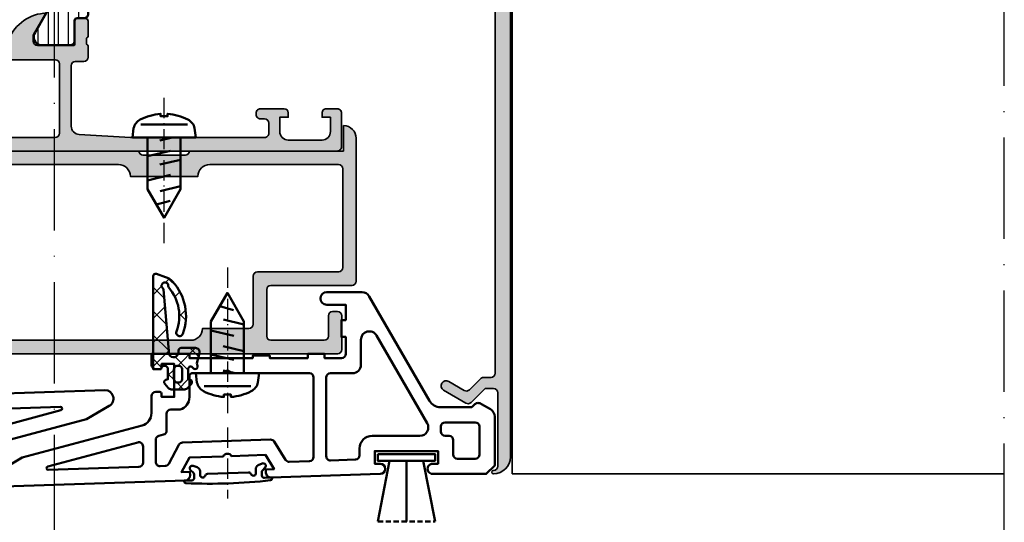
# Model space of a CAD drawing. Units: millimetres. Extents: x 119 to 19354, y 10449 to 12658.
# Drawn here: x 4811 to 4928, y 11999 to 12058 of the extents above; entities that cross this region are included whole.
import ezdxf

# ---------------------------------------------------------------- set-up
doc = ezdxf.new("R2010")
doc.units = ezdxf.units.MM
doc.linetypes.add('ACAD_ISO10W100', pattern=[18, 12, -3, 0, -3])
doc.linetypes.add('HIDDEN2', pattern=[0.1875, 0.125, -0.0625])
for name, color, linetype, lineweight in [('S03_AL_Kontur', 255, 'Continuous', 35), ('S04_AL_Schraffur', 253, 'Continuous', 25), ('S05_EPDM_Kontur', 31, 'Continuous', 50), ('S06_EPDM_Schraffur', 43, 'Continuous', 25), ('S07_Isolation_Kontur', 91, 'Continuous', 50), ('S08_Isolation_Schraffur', 103, 'Continuous', 25), ('S09_KS_Kontur', 254, 'Continuous', 50), ('S13_Zubehör_Kontur', 32, 'Continuous', 50), ('S18_Mittellinie', 10, 'ACAD_ISO10W100', 25)]:
    doc.layers.add(name, color=color, linetype=linetype, lineweight=lineweight)

# ---------------------------------------------------------------- blocks, each defined once
blk = doc.blocks.new('244817_s')
at = {"layer": 'S09_KS_Kontur'}
for points in [[(58.97540064569694, 0.3782697845783218), (56.27540064569678, 1.937115511389948), (42.08721317980564, 5.738828884937107, -0.3394545211066872), (40.9754417474602, 7.18771903525527), (40.97544365165675, 9.21218988613947, 0.4142004803344426), (40.47547365171533, 9.712197552699536), (39.97550464568656, 9.712227550839714, 0.3967546130335077), (39.77585294936728, 9.52422720342696), (39.77585294936739, 9.112034762223288), (38.27548064568668, 9.112034762223288), (38.27548064568668, 13.01216654934001), (39.77548064568657, 13.01216654934001), (39.77548064568657, 12.61218255356948, 0.4142311360753836), (39.97546264568643, 12.41221255212963), (40.4754316517151, 12.41224255026987, 0.4142004803344441), (40.9754016517096, 12.9122502168824), (40.97540064570092, 14.21223946215463), (36.47548064568662, 14.21223826590608), (36.47548064568684, 13.71225662571391), (28.97471248736645, 13.71225662571283), (28.97471248736645, 14.01225662571409), (26.97471248736645, 14.01225662571403), (26.97471248736645, 13.71225662571396), (22.4754006456966, 13.71225662571419), (22.47540064569648, 14.21224438079372), (20.47539984888761, 14.21224438079389), (20.47540064569694, 13.7122566257143), (18.4754006456966, 13.7122566257143, -0.4142135623730784), (17.97540064569682, 14.21225662571419), (17.97540064569682, 16.21225662571419), (18.47540064569671, 16.21225662571419), (18.47540064569682, 18.21225662571419), (17.97540064569682, 18.21225662571425), (17.97540064569682, 20.01224438079373), (20.22540064569671, 20.01224438079373, 1), (20.2254006456966, 21.51224438079362), (16.05275091488659, 21.51224438079356, 0.2679491924311023), (15.18672551110183, 21.01224438079373), (8.049397512887595, 8.650029657602374, -0.2679491924311286), (6.750359407210794, 7.900029657602317), (3.15723874129651, 7.900029657602545, -0.1989123673796518), (2.945106706940237, 7.987897623246624), (2.693674468707741, 8.239329861478893, 0.2091883549093481), (2.326448485439755, 8.399999527396403, 0.1445276984247172), (1.891961362518828, 8.271729339175693), (0.8264484854397551, 7.656555192768678, 0.267949192431139), (0.3264484854397551, 6.790529788984259), (0.3264484854397551, 1.000029657602283), (1.326448485439755, 2.965760228335057e-05), (7.675606855582714, 2.965760234019399e-05, 1.015626088659503), (7.656807642788635, 1.212422189964059), (7.031803121763346, 1.212422189964059), (7.031803121763573, 2.712422189963945), (14.53180312176357, 2.712422189964116), (14.53180312176357, 1.212422189964116), (13.88799938794443, 1.212422189963945, 0.9916554165899827), (13.87792433726133, 2.965760256756766e-05), (26.79576530433678, -0.4309134178766953, 0.4142136769175542), (27.41543703814011, 0.1487478831456315), (27.42867054343867, 0.5454312504756444), (26.44673388712306, 0.5781890240920688), (27.48540667034911, 2.246144767119915), (31.48318182321771, 2.112775929625968, -0.5971998147211941), (32.48109282939356, 2.079484855039709), (36.48037005878007, 1.946065907128627), (37.4052067528047, 0.2126102762096025), (36.42366660442633, 0.2453548221732262), (36.41043296612622, -0.1513325319465366, 0.414213447828701), (36.99009404045489, -0.7710040234087501), (58.47540064569671, -1.487755619206098, 0.7673269879790047)], [(8.32657413143022, 6.012422189964298), (14.30937524191256, 16.37493768489907, -0.7673269879789999), (16.1754006456971, 15.87493768489907), (16.17540064569687, 12.91225662571429, 0.4142135623730909), (17.17540064569664, 11.91225662571412), (19.775400645697, 11.91225662571418, -0.4142135623731126), (20.275400645697, 11.41225662571418), (20.27540064569678, 2.104567557403868, -0.424015020647097), (19.75872976872222, 1.604845552824429), (16.81513224478897, 1.703044855104849, -0.4044795672809265), (16.33180312176353, 2.202766859684345), (16.33180312176376, 3.01242218996407, 0.4142135623731116), (14.83180312176387, 4.51242218996407), (9.192599535214413, 4.512422189964241, -0.5773502691896264)], [(36.47548064568662, 9.081266106816258, 0.3398461151169841), (37.58928859242042, 7.631833218410122), (38.67544057807015, 7.631833218410009, -0.4142135623730616), (39.17544057807015, 7.131833218409895), (39.17544057806981, 5.143063067708511, 0.3394542588633301), (39.54603105551882, 4.660100154563963), (40.10485010062109, 4.510365042713715, -0.3394542588633478), (40.47544057807011, 4.02740212956877), (40.47544057807011, 1.430684043983547, -0.4240149559168181), (39.95876981076651, 0.9309620357455515), (39.33331071126747, 0.951827402756976, -0.2679885463595088), (38.90883956917162, 1.216190502577149), (37.71452712701705, 3.454734497756192, 0.2679883636143299), (37.29005632573228, 3.719097586206544), (26.88410211610483, 4.06624817943333, 0.2679458770399313), (26.45180946149594, 3.844980126668531), (25.10159817572662, 1.676739363292029, -0.2679457531037971), (24.66049417894817, 1.441321211906995), (22.25872976872222, 1.521444797896038, -0.4044795672809436), (21.77540064569678, 2.02116680247542), (21.77540064569678, 11.41225662571401, -0.4142135623730918), (22.27540064569678, 11.91225662571406), (31.4761688040079, 11.91225662571412, -0.597196691912579), (32.47463248738575, 11.91225662571406), (36.17548064568666, 11.91225662571395, -0.4142135623731368), (36.47548064568662, 11.61225662571383)], [(5.231803121763505, 2.300029657602352, -0.4142135623730784), (4.731803121763619, 1.800029657602352), (2.631803121763483, 1.800029657602238, -0.414213562373095), (2.131803121763596, 2.300029657602181), (2.131803121763596, 5.600029657602306, -0.414213562373095), (2.631803121763483, 6.10002965760242), (6.192599535214413, 6.10002965760242, -0.414213562373095), (6.692599535214413, 5.600029657602363), (6.692599535214526, 5.012422189964127, -0.414213562373095), (6.192599535214526, 4.512422189964127), (5.731803121763392, 4.512422189964184, 0.414213562373095), (5.231803121763505, 4.012422189964184)], [(42.45876981076663, 0.8475618300878978), (53.19874330001085, 0.4892754309838665, 0.8918341946986446), (53.25717541595259, 0.8823493995369063), (42.60485010062121, 3.736631365293761, 0.4931454260313511), (41.97544057806988, 3.253668452149213), (41.97544057807011, 1.34728383832595, 0.4044796311231939)]]:
    blk.add_lwpolyline(points, format="xyb", close=True, dxfattribs=at)
blk = doc.blocks.new('224712_s')
at = {"layer": 'S09_KS_Kontur'}
blk.add_lwpolyline([(2.057722696149939, -0.300018, 0.3189026726146658), (1.774495152222954, -0.5011132055707747, -0.7461194632775685), (1.199997, -0.4739784911072987), (1.199997, 0.0603639999999998, 0.3107429439231035), (0.8809877796986151, 0.5263808198097236), (0.3991898444993083, 0.7121182519409368, 0.785658167470683), (0.06672700000000263, 0.233260999999997), (0.4123080000000001, -0.1123349999999999, -0.1960148888684267), (0.5, -0.3240049999999999), (0.5, -0.7000269999999998, -0.4154673271375829), (0.1999969999999994, -1.000015), (-0.6999970000000002, -1.000015), (-0.6999969999999999, -1.112015, 0.3940646587385124), (-0.5123289999999827, -1.311203000000006, 0.03771156033384677), (9.51232899999997, -1.311203000000006, 0.3940705284470058), (9.699997, -1.112014999999999), (9.699997000000003, -1.000015), (8.800011, -1.000015, -0.4154819621384959), (8.500007999999998, -0.7000120000000026), (8.500008, -0.3240049999999961, -0.1959468470559208), (8.587684999999999, -0.1123349999999958), (8.933281, 0.2332609999999999, 0.78565166577679), (8.600818533872662, 0.7121184377509318), (8.119046190004939, 0.5263957162570668, 0.3107351093324044), (7.800010999999998, 0.0603639999999879), (7.800011000000002, -0.4739840000000003, -0.7460945354723805), (7.22550880080009, -0.5011090048429662, 0.3188985876096238), (6.942282723827954, -0.3000180000000003)], format="xyb", close=True, dxfattribs=at)
blk = doc.blocks.new('244670_a')
for points in [[(-3.393349735266497, 7.599999999999852), (-1.999986942463693, 0.3999999999997783)], [(1.305753352198735e-05, 7.599999999999852), (1.305753630731488e-05, 0.4000000000005457)], [(3.407834286583068, 7.599999999999852), (2.000013057536307, 0.4000000000013131)]]:
    blk.add_lwpolyline(points)
at = {"linetype": 'HIDDEN2', "ltscale": 5}
blk.add_lwpolyline([(-3.393349735266497, 7.599999999999852), (3.407834286583068, 7.599999999999852)], dxfattribs=at)
blk.add_lwpolyline([(-3.399985181285047, -0.3999999999998636), (3.39999457095746, -0.4000000000005457), (3.400018045139404, 0.4000000000003183), (-3.399994570957461, 0.4000000000005458)], close=True)
blk = doc.blocks.new('205436_s')
at = {"layer": 'S13_Zubehör_Kontur'}
blk.add_lwpolyline([(-0.0007179985987023, -3.749992370605469), (4e-16, 3.749992370605469), (-1.100449562072754, 3.608792543411255, 0.214258589974045), (-2.122592687606812, 2.827154636383057, 0.09941697263556529), (-2.800194263458252, 0.4163991808891296), (-2.512994766235352, 0.4163991808891296), (-2.512994766235352, -0.4163991808891296), (-2.80026650428772, -0.4163991808891296, 0.09941656212802036), (-2.12266492843628, -2.827154636383057, 0.2142585669374935), (-1.100521683692932, -3.608792543411255)], format="xyb", close=True, dxfattribs=at)
for points in [[(-1.520996928215027, -2.775994300842285), (-1.521006464958191, 2.775994300842285)], [(2.625486612319946, 1.949996113777161), (3.205132722854614, -0.4898990094661713)], [(5.774619579315186, 1.946446061134338), (6.35610818862915, -0.4863490164279938)], [(-0.0007179985987023, 0.9597892761230468), (0.3436844348907471, -0.4898990094661713)], [(1.574974656105042, 0.7369785308837891), (2.21638035774231, -1.949996113777161)], [(4.431299686431885, 0.7369785308837891), (5.077828407287598, -1.949996113777161)], [(7.943663597106933, -0.9087981581687928), (7.482872009277344, 0.7121285796165466)]]:
    blk.add_lwpolyline(points, dxfattribs=at)
blk.add_lwpolyline([(0, -1.949996113777161), (6.116122245788574, -1.949996113777161), (9.499980926513674, 0), (6.116122245788574, 1.949996113777161), (0, 1.949996113777161)], close=True, dxfattribs=at)
at = {"layer": 'S18_Mittellinie', "ltscale": 0.2}
blk.add_lwpolyline([(12.49998092651367, 0), (-4.999989986419678, 0)], dxfattribs=at)
blk = doc.blocks.new('431160_s')
at = {"layer": 'S04_AL_Schraffur'}
h = blk.add_hatch(color=256, dxfattribs=at)
edge = h.paths.add_edge_path()
edge.add_line((81.95000856762164, -4.000003639409631), (63.70000856762162, -4.000003639409641))
edge.add_arc((63.20000856762166, -4.000003639409634), 0.4999999999999645, 269.99999999999756, 359.9999999999992, ccw=False)
edge.add_line((63.20000856762164, -4.500003639409599), (58.20000856762142, -4.500003639409442))
edge.add_arc((58.20000856762144, -4.000003639409641), 0.499999999999801, 179.9999999999985, 269.99999999999835, ccw=False)
edge.add_line((57.70000856762164, -4.000003639409628), (21.70000856762159, -4.000003639409638))
edge.add_arc((21.20000856762164, -4.000003639409639), 0.4999999999999574, -90.00000000000131, 2.2737367544323206e-13, ccw=False)
edge.add_line((21.20000856762163, -4.500003639409595), (16.20000856762142, -4.500003639409439))
edge.add_arc((16.20000856762144, -4.000003639409645), 0.4999999999997939, 179.9999999999976, 269.99999999999756, ccw=False)
edge.add_line((15.70000856762164, -4.000003639409623), (-2.54999143237837, -4.00000363940962))
edge.add_line((-2.54999143237837, -4.00000363940962), (-2.54999143237837, -1.000003639409635))
edge.add_arc((-2.549991432378374, -2.500003639409631), 1.499999999999997, 89.99999999999984, 179.9999999999998)
edge.add_line((-4.049991432378371, -2.500003639409627), (-4.049991432378398, -27.50000363940962))
edge.add_arc((-3.549991432378405, -27.50000363940962), 0.4999999999999933, 180, 269.9999999999996)
edge.add_line((-3.549991432378408, -28.00000363940962), (81.25000856762163, -28.00000363940963))
edge.add_arc((81.25000856762165, -27.50000363940962), 0.5000000000000107, 269.9999999999984, 359.9999999999992)
edge.add_line((81.75000856762165, -27.50000363940963), (81.75000856762165, -23.50000363940963))
edge.add_arc((81.25000856762165, -23.50000363940963), 0.5, 8.142219984546603e-13, 90.0000000000016)
edge.add_line((81.25000856762163, -23.00000363940963), (80.65000856762165, -23.00000363940963))
edge.add_arc((80.65000856762165, -23.50000363940963), 0.5, 90, 180)
edge.add_line((80.15000856762165, -23.50000363940963), (80.15000856762165, -25.90000363940964))
edge.add_arc((79.65000856762165, -25.90000363940965), 0.5, -89.99999999999841, 1.1937117960769683e-12, ccw=False)
edge.add_line((79.65000856762167, -26.40000363940964), (73.35000856762167, -26.4000036394096))
edge.add_arc((73.35000856762167, -25.90000363940961), 0.4999999999999929, 180.0000000000004, 270, ccw=False)
edge.add_line((72.85000856762167, -25.90000363940961), (72.85000856762167, -20.40000363940965))
edge.add_arc((73.35000856762167, -20.40000363940967), 0.5, 89.99999999999841, 179.9999999999984, ccw=False)
edge.add_line((73.35000856762169, -19.90000363940966), (82.95000856762164, -19.90000363940964))
edge.add_arc((82.95000856762162, -19.40000363940963), 0.5000000000000107, 270.0000000000016, 360.0000000000008)
edge.add_line((83.45000856762164, -19.40000363940962), (83.45000856762162, -2.500003639409641))
edge.add_arc((81.95000856762164, -2.500003639409635), 1.499999999999986, 359.9999999999998, 450)
edge.add_line((81.95000856762164, -1.000003639409644), (81.95000856762164, -4.000003639409631))
edge = h.paths.add_edge_path(flags=16)
edge.add_line((71.25000856762165, -24.50000363940963), (71.25000856762165, -18.80000363940965))
edge.add_arc((71.75000856762165, -18.80000363940965), 0.5, 90.00000000000159, 180.0000000000004, ccw=False)
edge.add_line((71.75000856762163, -18.30000363940965), (81.35000856762164, -18.30000363940967))
edge.add_arc((81.35000856762164, -17.80000363940967), 0.5000000000000036, 270, 360.0000000000004)
edge.add_line((81.85000856762164, -17.80000363940967), (81.85000856762164, -6.100003639409632))
edge.add_arc((81.35000856762164, -6.100003639409636), 0.5, 4.071109992273301e-13, 90)
edge.add_line((81.35000856762164, -5.600003639409639), (66.10000856762156, -5.60000363940954))
edge.add_arc((66.10000856762157, -7.000003639409537), 1.399999999999998, 90.00000000000058, 180.0000000000002)
edge.add_line((64.70000856762157, -7.000003639409542), (56.70000856762152, -7.000003639409542))
edge.add_arc((55.30000856762153, -7.000003639409528), 1.399999999999991, 359.9999999999994, 449.9999999999994)
edge.add_line((55.30000856762155, -5.600003639409536), (24.10000856762155, -5.600003639409532))
edge.add_arc((24.10000856762156, -7.000003639409536), 1.400000000000004, 90.00000000000014, 180.0000000000001)
edge.add_line((22.70000856762155, -7.000003639409538), (14.70000856762154, -7.000003639409538))
edge.add_arc((13.30000856762153, -7.000003639409545), 1.400000000000013, 2.907935708766617e-13, 90.00000000000031)
edge.add_line((13.30000856762152, -5.600003639409532), (-1.949991432378376, -5.600003639409628))
edge.add_arc((-1.94999143237837, -6.100003639409634), 0.5000000000000053, 90.00000000000061, 180.0000000000006)
edge.add_line((-2.449991432378376, -6.100003639409639), (-2.449991432378376, -25.90000363940959))
edge.add_arc((-1.949991432378373, -25.90000363940959), 0.5000000000000022, 179.9999999999996, 269.9999999999996)
edge.add_line((-1.949991432378376, -26.4000036394096), (63.85000856762164, -26.40000363940963))
edge.add_arc((63.85000856762164, -25.00000363940962), 1.400000000000016, 269.9999999999997, 359.9999999999996)
edge.add_line((65.25000856762166, -25.00000363940963), (70.75000856762163, -25.00000363940963))
edge.add_arc((70.75000856762165, -24.50000363940962), 0.5000000000000071, 269.9999999999984, 359.9999999999992)
at = {"layer": 'S03_AL_Kontur'}
for points in [[(81.95000856762164, -4.000003639409631), (63.70000856762162, -4.000003639409641, -0.4142135623731034), (63.20000856762164, -4.500003639409599), (58.20000856762142, -4.500003639409442, -0.414213562373095), (57.70000856762164, -4.000003639409628), (21.70000856762159, -4.000003639409638, -0.4142135623731034), (21.20000856762163, -4.500003639409595), (16.20000856762142, -4.500003639409439, -0.414213562373095), (15.70000856762164, -4.000003639409623), (-2.54999143237837, -4.00000363940962), (-2.54999143237837, -1.000003639409635, 0.414213562373095), (-4.049991432378371, -2.500003639409627), (-4.049991432378398, -27.50000363940962, 0.414213562373095), (-3.549991432378408, -28.00000363940962), (81.25000856762163, -28.00000363940963, 0.414213562373095), (81.75000856762165, -27.50000363940963), (81.75000856762165, -23.50000363940963, 0.414213562373095), (81.25000856762163, -23.00000363940963), (80.65000856762165, -23.00000363940963, 0.414213562373095), (80.15000856762165, -23.50000363940963), (80.15000856762165, -25.90000363940964, -0.4142135623730971), (79.65000856762167, -26.40000363940964), (73.35000856762167, -26.4000036394096, -0.414213562373095), (72.85000856762167, -25.90000363940961), (72.85000856762167, -20.40000363940965, -0.414213562373095), (73.35000856762169, -19.90000363940966), (82.95000856762164, -19.90000363940964, 0.414213562373095), (83.45000856762164, -19.40000363940962), (83.45000856762162, -2.50000363940964, 0.414213562373095), (81.95000856762164, -1.000003639409644)], [(71.25000856762165, -24.50000363940963), (71.25000856762165, -18.80000363940965, -0.414213562373095), (71.75000856762163, -18.30000363940965), (81.35000856762164, -18.30000363940967, 0.4142135623730971), (81.85000856762164, -17.80000363940967), (81.85000856762164, -6.100003639409632, 0.414213562373095), (81.35000856762164, -5.600003639409639), (66.10000856762156, -5.60000363940954, 0.4142135623730946), (64.70000856762157, -7.000003639409542), (56.70000856762152, -7.000003639409542, 0.414213562373095), (55.30000856762155, -5.600003639409536), (24.10000856762155, -5.600003639409532, 0.4142135623730951), (22.70000856762155, -7.000003639409538), (14.70000856762154, -7.000003639409538, 0.4142135623730951), (13.30000856762152, -5.600003639409532), (-1.949991432378376, -5.600003639409628, 0.414213562373095), (-2.449991432378376, -6.100003639409639), (-2.449991432378376, -25.90000363940959, 0.4142135623730961), (-1.949991432378376, -26.4000036394096), (63.85000856762164, -26.40000363940963, 0.414213562373095), (65.25000856762166, -25.00000363940963), (70.75000856762163, -25.00000363940963, 0.414213562373095)]]:
    blk.add_lwpolyline(points, format="xyb", close=True, dxfattribs=at)
blk = doc.blocks.new('431150_s')
at = {"layer": 'S04_AL_Schraffur'}
h = blk.add_hatch(color=256, dxfattribs=at)
edge = h.paths.add_edge_path()
edge.add_arc((-0.4999999999999996, -4.399999999999991), 0.5000000000000009, 180.0000000000001, 269.9999999999999)
edge.add_line((-0.5000000000000003, -4.899999999999992), (1.875735931288066, -4.899999999999992))
edge.add_line((1.875735931288066, -4.899999999999992), (2.287867965644035, -4.487867965644024))
edge.add_arc((2.499999999999996, -4.699999999999988), 0.2999999999999975, 45.000000000000114, 134.9999999999996, ccw=False)
edge.add_line((2.712132034355958, -4.487867965644025), (3.912132034355962, -5.687867965644029))
edge.add_arc((3.699999999999998, -5.899999999999991), 0.2999999999999988, -90.00000000000028, 44.999999999999716, ccw=False)
edge.add_line((3.699999999999996, -6.19999999999999), (-1.3, -6.199999999999993))
edge.add_arc((-1.3, -5.199999999999993), 1, 180, 270, ccw=False)
edge.add_line((-2.3, -5.199999999999993), (-2.299999999999999, -2.099999999999996))
edge.add_arc((-2.799999999999999, -2.099999999999994), 0.4999999999999996, 359.9999999999998, 449.9999999999998)
edge.add_line((-2.799999999999997, -1.599999999999994), (-42.69999999999998, -1.599999999999992))
edge.add_arc((-42.69999999999997, -2.099999999999981), 0.4999999999999885, 90.00000000000081, 180.0000000000012)
edge.add_line((-43.19999999999996, -2.099999999999991), (-43.19999999999996, -96.29999999999998))
edge.add_arc((-42.69999999999993, -96.30000000000003), 0.5000000000000284, 179.9999999999951, 269.9999999999968)
edge.add_line((-42.69999999999996, -96.80000000000005), (-41.81005050633884, -96.79999999999998))
edge.add_arc((-41.81005050633882, -97.30000000000003), 0.5000000000000426, 45.000000000002274, 90.00000000000239, ccw=False)
edge.add_line((-41.45649711574553, -96.9464466094067), (-40.14901701188766, -98.25392671326456))
edge.add_arc((-39.79546362129437, -97.9003733226713), 0.500000000000004, 224.9999999999977, 299.9999999999954)
edge.add_line((-39.5454636212944, -98.33338602456354), (-37.7, -97.26790710602943))
edge.add_arc((-37.39999999999998, -97.78752234830012), 0.6000000000000278, -59.99999999999778, 119.99999999999969, ccw=False)
edge.add_line((-37.09999999999995, -98.30713759057079), (-39.74289321881343, -99.83301270189219))
edge.add_arc((-39.99289321881341, -99.39999999999995), 0.5000000000000093, 224.9999999999988, 299.9999999999975, ccw=False)
edge.add_line((-40.3464466094067, -99.75355339059323), (-41.99999999999995, -98.10000000000004))
edge.add_line((-41.99999999999995, -98.10000000000004), (-42.99999999999996, -98.1))
edge.add_arc((-42.99999999999997, -98.59999999999997), 0.4999999999999716, 89.99999999999838, 179.9999999999984)
edge.add_line((-43.49999999999995, -98.59999999999995), (-43.49999999999995, -107.3))
edge.add_arc((-42.99999999999994, -107.3), 0.5000000000000071, 179.9999999999968, 269.9999999999976)
edge.add_arc((-42.99999999999997, -108), 0.1999999999999744, -90, 89.99999999999801, ccw=False)
edge.add_arc((-42.99999999999997, -106.2), 2, 180, 270, ccw=False)
edge.add_line((-44.99999999999996, -106.2), (-45.00000000000001, -0.9999999999999858))
edge.add_arc((-44.00000000000001, -0.9999999999999998), 1, 89.9999999999988, 179.9999999999994, ccw=False)
edge.add_line((-43.99999999999999, 5.399999999999999e-15), (-0.5, 6.136363636363602e-17))
edge.add_line((-0.5, 6.136363636363637e-17), (-0.5000000000000002, -1.499999999999994))
edge.add_line((-0.5000000000000002, -1.499999999999994), (-0.9999999999999999, -1.499999999999995))
edge.add_line((-0.9999999999999999, -1.499999999999995), (-1, -4.399999999999991))
at = {"layer": 'S03_AL_Kontur'}
blk.add_lwpolyline([(-43.19999999999996, -2.099999999999991), (-43.19999999999996, -96.29999999999998, 0.4142135623731075), (-42.69999999999996, -96.80000000000005), (-41.81005050633884, -96.79999999999998, -0.198912367379658), (-41.45649711574553, -96.9464466094067), (-40.14901701188766, -98.25392671326456, 0.3394542588633734), (-39.5454636212944, -98.33338602456354), (-37.7, -97.26790710602943, -0.9999999999999848), (-37.09999999999995, -98.30713759057079), (-39.74289321881343, -99.83301270189219, -0.3394542588633674), (-40.3464466094067, -99.75355339059323), (-41.99999999999995, -98.10000000000004), (-42.99999999999996, -98.1, 0.4142135623730909), (-43.49999999999995, -98.59999999999995), (-43.49999999999995, -107.3, 0.4142135623730992), (-42.99999999999996, -107.8, -0.9999999999999999), (-42.99999999999997, -108.2, -0.414213562373094), (-44.99999999999996, -106.2), (-45.00000000000001, -0.9999999999999893, -0.4142135623730967)], format="xyb", dxfattribs=at)
blk = doc.blocks.new('345220_s')
at = {"layer": 'S04_AL_Schraffur'}
h = blk.add_hatch(color=256, dxfattribs=at)
edge = h.paths.add_edge_path()
edge.add_arc((43.99998092651366, 12.99999999999984), 0.4999999999998366, 270.0000000000016, 342.2515836439312)
edge.add_arc((49.23820416768748, 11.32339113815202), 5.000000000000174, 95.62257755079338, 162.2515836439296, ccw=False)
edge.add_arc((48.76186114186537, 16.1618802153517), 0.138119784648306, -29.99999999999949, 95.62257755079497, ccw=False)
edge.add_line((48.88147638413604, 16.09282032302755), (47.49998092651366, 13.69999999999999))
edge.add_line((47.49998092651366, 13.69999999999999), (47.49998092651366, 13))
edge.add_arc((47.99998092651367, 13.00000000000001), 0.5000000000000071, 180.0000000000004, 270.0000000000008)
edge.add_line((47.99998092651368, 12.5), (52.30000660747086, 12.49999999999999))
edge.add_arc((52.30000660747086, 12.62000000000002), 0.1200000000000276, 269.9999999999966, 359.9999999999966)
edge.add_line((52.42000660747089, 12.62000000000002), (52.42000660747088, 15.37999800000001))
edge.add_arc((52.72000660747087, 15.37999800000002), 0.2999999999999901, 90, 180.0000000000007, ccw=False)
edge.add_line((52.72000660747087, 15.67999800000001), (53.69998092651367, 15.67999800000001))
edge.add_arc((53.69998092651366, 15.379998), 0.3000000000000114, -1.4210854715202004e-12, 89.99999999999869, ccw=False)
edge.add_line((53.99998092651367, 15.379998), (53.99998092651367, 13.4999869999915))
edge.add_arc((54.07884802215683, 13.23244365946857), 0.2789255417371423, 106.4245945553538, 181.1628700728858)
edge.add_line((53.79997992651367, 13.22678299999151), (53.79997992651367, 12.7731889999915))
edge.add_arc((54.07881737305672, 12.76752059199312), 0.278895056327438, 178.8354106259009, 253.5801235805066)
edge.add_line((53.99998092651367, 12.5), (53.99998092651366, 11.09999847412107))
edge.add_arc((53.49998092651368, 11.09999847412107), 0.4999999999999858, 270, 359.9999999999998, ccw=False)
edge.add_line((53.49998092651368, 10.59999847412109), (52.49998092651367, 10.59999847412109))
edge.add_arc((52.49998092651368, 10.09999847412109), 0.4999999999999929, 90.00000000000081, 180)
edge.add_line((51.99998092651369, 10.09999847412109), (51.99998092651366, 2.944488525390625))
edge.add_arc((52.99997159810109, 2.944476820800783), 0.9999906716559254, 179.9993293701453, 266.7307306479895)
edge.add_line((52.94294357299803, 1.946113586425775), (58.99997711181643, 1.599998474121089))
edge.add_line((58.99997711181643, 1.599998474121089), (74.89997863769533, 1.599998474121089))
edge.add_arc((74.89998227705196, 2.099994834764428), 0.4999963606565841, 269.9995829574138, 360.0004170425865)
edge.add_line((75.39997863769531, 2.099998474121066), (75.39997863769531, 3.300003051757809))
edge.add_arc((74.89997589682771, 3.300000310890209), 0.5000027408751128, 0.0003140785696179057, 89.99968592143028)
edge.add_line((74.89997863769531, 3.800003051757808), (74.39997863769531, 3.800003051757808))
edge.add_arc((74.39996575611914, 4.299990170181633), 0.4999871185897642, 179.998523842071, 270.00147615792605, ccw=False)
edge.add_line((73.89997863769531, 4.300003051757828), (73.89997863769531, 4.499999999999972))
edge.add_arc((74.39996483771063, 4.500013799984678), 0.4999862002057592, 89.99841859459411, 180.0015814054082, ccw=False)
edge.add_line((74.39997863769531, 4.999999999999995), (77.19999694824217, 4.999999999999995))
edge.add_arc((77.1999482124682, 4.499951264226006), 0.500048738148933, 0.005584164007018444, 89.99441583599491, ccw=False)
edge.add_line((77.69999694824219, 4.499999999999995), (77.69999694824219, 3.999999999999995))
edge.add_line((77.69999694824219, 3.999999999999995), (76.69999694824219, 3.999999999999995))
edge.add_line((76.69999694824219, 3.999999999999995), (76.6999969482422, 2.300003051757809))
edge.add_arc((77.69994969853458, 2.299955803026472), 0.9999527514086537, 179.9972927191909, 270.0009587257009)
edge.add_line((77.69996643066408, 1.300003051757807), (81.69999694824219, 1.300003051757807))
edge.add_arc((81.6999537697426, 2.300046230257393), 1.000043179431737, 270.0024738389735, 359.997526161028)
edge.add_line((82.69999694824219, 2.300003051757838), (82.69999694824219, 3.999999999999995))
edge.add_line((82.69999694824219, 3.999999999999995), (81.69999694824219, 3.999999999999995))
edge.add_line((81.69999694824219, 3.999999999999995), (81.69999694824219, 4.499999999999995))
edge.add_arc((82.1999461757274, 4.500050770347192), 0.4999492300631073, 89.99767871952719, 180.0058184440517, ccw=False)
edge.add_line((82.19996643066406, 4.999999999999995), (83.49998474121094, 4.999999999999995))
edge.add_arc((83.49998838056759, 4.500003639356644), 0.4999963606565961, -0.0004170425877987327, 90.00041704258769, ccw=False)
edge.add_line((83.99998474121094, 4.499999999999995), (83.99998474121094, 0.4999999999999947))
edge.add_arc((83.49998838056757, 0.4999963606433604), 0.4999963606566103, -90.00041704258621, 0.00041704258609343015, ccw=False)
edge.add_line((83.49998474121094, -5.143345751753483e-15), (0.5, -5.143345751753483e-15))
edge.add_arc((0.4999963606433596, 0.4999963606433545), 0.4999963606566047, 179.9995829574132, 270.00041704258683, ccw=False)
edge.add_line((0, 0.4999999999999947), (0, 4.499999999999995))
edge.add_arc((0.4999963606433605, 4.500003639356635), 0.4999963606566055, 89.99958295741311, 180.0004170425868, ccw=False)
edge.add_line((0.5000000000000013, 4.999999999999995), (1.800018310546875, 4.999999999999995))
edge.add_arc((1.80003856548356, 4.500050770347219), 0.49994923006308, -0.0058184440546256155, 90.00232128047588, ccw=False)
edge.add_line((2.29998779296875, 4.499999999999996), (2.29998779296875, 3.999999999999995))
edge.add_line((2.29998779296875, 3.999999999999995), (1.29998779296875, 3.999999999999995))
edge.add_line((1.29998779296875, 3.999999999999995), (1.29998779296875, 2.300003051757808))
edge.add_arc((2.300030971468326, 2.300046230257383), 1.000043179431727, 180.0024738389732, 269.9975261610268)
edge.add_line((2.29998779296875, 1.300003051757808), (6.300018310546878, 1.300003051757808))
edge.add_arc((6.300035042676398, 2.299955803026446), 0.999952751408627, 269.9990412742978, 360.0027072808106)
edge.add_line((7.299987792968752, 2.300003051757808), (7.29998779296875, 3.999999999999995))
edge.add_line((7.29998779296875, 3.999999999999995), (6.29998779296875, 3.999999999999995))
edge.add_line((6.29998779296875, 3.999999999999995), (6.29998779296875, 4.499999999999995))
edge.add_arc((6.800036528742742, 4.499951264226004), 0.5000487381489366, 90.00558416400742, 179.9944158359929, ccw=False)
edge.add_line((6.799987792968749, 4.999999999999996), (9.600006103515621, 4.999999999999995))
edge.add_arc((9.600019903500321, 4.500013799984695), 0.499986200205745, -0.0015814054078191475, 90.00158140540759, ccw=False)
edge.add_line((10.10000610351562, 4.499999999999993), (10.10000610351562, 4.30000305175781))
edge.add_arc((9.600018985091806, 4.299990170181625), 0.4999871185897567, -90.0014761579277, 0.001476157927982058, ccw=False)
edge.add_line((9.600006103515623, 3.800003051757808), (9.100006103515621, 3.800003051757807))
edge.add_arc((9.100008844383234, 3.300000310890198), 0.5000027408751216, 90.00031407857115, 179.9996859214293)
edge.add_line((8.600006103515625, 3.300003051757807), (8.600006103515625, 2.099998474121088))
edge.add_arc((9.100002464158987, 2.099994834764449), 0.4999963606566067, 179.9995829574135, 270.0004170425864)
edge.add_line((9.100006103515623, 1.599998474121089), (25, 1.599998474121088))
edge.add_line((25, 1.599998474121088), (31.05703544616699, 1.946113586425776))
edge.add_arc((31.00000742106395, 2.944476820800785), 0.9999906716559317, 273.2692693520097, 360.0006706298545)
edge.add_line((31.99999809265138, 2.944488525390621), (31.99999809265137, 10.09999847412108))
edge.add_arc((31.49999809265137, 10.09999847412109), 0.4999999999999964, 359.9999999999994, 450)
edge.add_line((31.49999809265137, 10.59999847412108), (30.49999809265137, 10.59999847412108))
edge.add_arc((30.49999809265137, 11.09999847412109), 0.5000000000000036, 179.9999999999996, 270, ccw=False)
edge.add_line((29.99999809265137, 11.09999847412109), (29.99999809265138, 12.5))
edge.add_arc((29.92116164610833, 12.76752059199311), 0.2788950563274259, 286.4198764194927, 361.1645893740977)
edge.add_line((30.19999909265137, 12.77318899999148), (30.19999909265137, 13.2267829999915))
edge.add_arc((29.92113099700822, 13.23244365946855), 0.2789255417371327, 358.8371299271142, 433.5754054446462)
edge.add_line((29.99999809265138, 13.49998699999148), (29.99999809265137, 15.379998))
edge.add_arc((30.29999809265138, 15.37999799999999), 0.3000000000000043, 90, 179.9999999999997, ccw=False)
edge.add_line((30.29999809265138, 15.679998), (31.27997241169416, 15.679998))
edge.add_arc((31.27997241169416, 15.379998), 0.2999999999999989, 0, 90, ccw=False)
edge.add_line((31.57997241169416, 15.379998), (31.57997241169417, 12.62))
edge.add_arc((31.69997241169416, 12.62), 0.1199999999999939, 180.0000000000025, 270.0000000000034)
edge.add_line((31.69997241169417, 12.50000000000001), (35.99999809265137, 12.50000000000001))
edge.add_arc((35.99999809265137, 13.00000000000001), 0.5, 270, 360)
edge.add_line((36.49999809265137, 13.00000000000001), (36.49999809265137, 13.7))
edge.add_line((36.49999809265137, 13.7), (35.11850263502901, 16.09282032302756))
edge.add_arc((35.23811787729967, 16.16188021535171), 0.1381197846482974, 84.37742244920469, 209.9999999999997, ccw=False)
edge.add_arc((34.76177485147767, 11.32339113815229), 4.999999999999902, 17.748416356071175, 84.37742244920742, ccw=False)
edge.add_arc((39.99999809265147, 13.0000000000001), 0.5000000000000944, 197.7484163560589, 269.9999999999894)
edge.add_line((39.99999809265138, 12.5), (43.99998092651368, 12.5))
edge = h.paths.add_edge_path(flags=16)
edge.add_line((33.89999389648437, 1.60000610351562), (50.0999870300293, 1.60000610351562))
edge.add_arc((50.0999870300293, 2.10000610351562), 0.4999999999999998, 270, 359.9999999999999)
edge.add_line((50.5999870300293, 2.100006103515619), (50.5999870300293, 10.29999542236328))
edge.add_arc((50.0999870300293, 10.29999542236327), 0.5, 6.106664988409952e-13, 90.00000000000081)
edge.add_line((50.09998703002929, 10.79999542236327), (33.89999389648437, 10.79999542236327))
edge.add_arc((33.89999389648437, 10.29999542236327), 0.5, 90, 180)
edge.add_line((33.39999389648437, 10.29999542236327), (33.39999389648437, 2.10000610351562))
edge.add_arc((33.89999389648437, 2.10000610351562), 0.5, 179.9999999999999, 270)
at = {"layer": 'S03_AL_Kontur'}
for points in [[(43.99998092651368, 12.5, 0.326133762056024), (44.4761830393475, 12.84758101255919, -0.2992013024098267), (48.7483288471088, 16.29933548774936, -0.6105378334010448), (48.88147638413604, 16.09282032302755), (47.49998092651366, 13.69999999999999), (47.49998092651366, 13, 0.4142135623730961), (47.99998092651368, 12.5), (52.30000660747086, 12.49999999999999, 0.414213562373095), (52.42000660747089, 12.62000000000002), (52.42000660747088, 15.37999800000001, -0.414213562373095), (52.72000660747087, 15.67999800000001), (53.69998092651367, 15.67999800000001, -0.414213562373095), (53.99998092651367, 15.379998), (53.99998092651367, 13.4999869999915, 0.33818117292444), (53.79997992651367, 13.22678299999151), (53.79997992651367, 12.7731889999915, 0.3382124742369605), (53.99998092651367, 12.5), (53.99998092651366, 11.09999847412107, -0.414213562373095), (53.49998092651368, 10.59999847412109), (52.49998092651367, 10.59999847412109, 0.4142135623730909), (51.99998092651369, 10.09999847412109), (51.99998092651366, 2.944488525390625, 0.3976016542136743), (52.94294357299803, 1.946113586425775), (58.99997711181643, 1.599998474121089), (74.89997863769533, 1.599998474121089, 0.414217826182083), (75.39997863769531, 2.099998474121066), (75.39997863769531, 3.300003051757809, 0.4142103512682098), (74.89997863769531, 3.800003051757808), (74.39997863769531, 3.800003051757808, -0.4142286545476914), (73.89997863769531, 4.300003051757828), (73.89997863769531, 4.499999999999972, -0.4142297305995009), (74.39997863769531, 4.999999999999995), (77.19999694824217, 4.999999999999995, -0.4141564715795995), (77.69999694824219, 4.499999999999995), (77.69999694824219, 3.999999999999995), (76.69999694824219, 3.999999999999995), (76.6999969482422, 2.300003051757809, 0.4142323029430036), (77.69996643066408, 1.300003051757807), (81.69999694824219, 1.300003051757807, 0.4141882703119106), (82.69999694824219, 2.300003051757838), (82.69999694824219, 3.999999999999995), (81.69999694824219, 3.999999999999995), (81.69999694824219, 4.499999999999995, -0.4142551728583839), (82.19996643066406, 4.999999999999995), (83.49998474121094, 4.999999999999995, -0.4142178261820903), (83.99998474121094, 4.499999999999995), (83.99998474121094, 0.4999999999999948, -0.4142178261820739), (83.49998474121094, -5.143345751753483e-15), (0.5, -5.143345751753483e-15, -0.4142178261820808), (0, 0.4999999999999947), (0, 4.499999999999995, -0.4142178261820805), (0.5000000000000013, 4.999999999999995), (1.800018310546875, 4.999999999999995, -0.4142551728584147), (2.29998779296875, 4.499999999999996), (2.29998779296875, 3.999999999999995), (1.29998779296875, 3.999999999999995), (1.29998779296875, 2.300003051757808, 0.4141882703119074), (2.29998779296875, 1.300003051757808), (6.300018310546878, 1.300003051757808, 0.4142323029430184), (7.299987792968752, 2.300003051757808), (7.29998779296875, 3.999999999999995), (6.29998779296875, 3.999999999999995), (6.29998779296875, 4.499999999999995, -0.4141564715795885), (6.799987792968749, 4.999999999999996), (9.600006103515621, 4.999999999999995, -0.414229730599509), (10.10000610351562, 4.499999999999993), (10.10000610351562, 4.30000305175781, -0.41422865454769), (9.600006103515623, 3.800003051757808), (9.100006103515621, 3.800003051757807, 0.4142103512681955), (8.600006103515625, 3.300003051757807), (8.600006103515625, 2.099998474121088, 0.4142178261820783), (9.100006103515623, 1.599998474121089), (25, 1.599998474121088), (31.05703544616699, 1.946113586425776, 0.3976016542136778), (31.99999809265138, 2.944488525390621), (31.99999809265137, 10.09999847412108, 0.4142135623730961), (31.49999809265137, 10.59999847412108), (30.49999809265137, 10.59999847412108, -0.4142135623730971), (29.99999809265137, 11.09999847412109), (29.99999809265138, 12.5, 0.3382124742369605), (30.19999909265137, 12.77318899999148), (30.19999909265137, 13.2267829999915, 0.3381811729244391), (29.99999809265138, 13.49998699999148), (29.99999809265137, 15.379998, -0.414213562373095), (30.29999809265138, 15.679998), (31.27997241169416, 15.679998, -0.414213562373095), (31.57997241169416, 15.379998), (31.57997241169417, 12.62, 0.414213562373095), (31.69997241169417, 12.50000000000001), (35.99999809265137, 12.50000000000001, 0.414213562373095), (36.49999809265137, 13.00000000000001), (36.49999809265137, 13.7), (35.11850263502901, 16.09282032302756, -0.610537833401046), (35.25165017205624, 16.29933548774937, -0.2992013024098268), (39.52379597981737, 12.84758101255945, 0.3261337620560268), (39.99999809265138, 12.5)], [(33.89999389648437, 1.60000610351562), (50.0999870300293, 1.60000610351562, 0.414213562373095), (50.5999870300293, 2.100006103515619), (50.5999870300293, 10.29999542236328, 0.414213562373095), (50.09998703002929, 10.79999542236327), (33.89999389648437, 10.79999542236327, 0.414213562373095), (33.39999389648437, 10.29999542236327), (33.39999389648437, 2.10000610351562, 0.414213562373095)]]:
    blk.add_lwpolyline(points, format="xyb", close=True, dxfattribs=at)
blk = doc.blocks.new('298810_s')
at = {"layer": 'S08_Isolation_Schraffur'}
h = blk.add_hatch(dxfattribs=at)
h.set_pattern_fill('NETZ', color=256, scale=2, angle=45, style=0)
h.set_pattern_definition([(45, (0, 0), (-1.414213562373095, 1.414213562373095), []), (135, (0, 0), (-1.414213562373095, -1.414213562373095), [])])
edge = h.paths.add_edge_path()
edge.add_line((11, -4.938e-13), (-11, -4.938e-13))
edge.add_arc((-10.99999948260166, -1.500000517398837), 1.500000517398433, 90.0000197631541, 179.999980236827)
edge.add_line((-12.5, -1.5), (-12.5, -12.40003242492676))
edge.add_arc((-10.99999821950949, -12.40003064443625), 1.500001780491566, 180.000068009647, 269.999931990353)
edge.add_line((-11, -13.90003242492676), (11, -13.90003242492676))
edge.add_arc((10.99999505612019, -12.40002748104694), 1.500004943887959, 270.000188841676, 359.999811158324)
edge.add_line((12.5, -12.40003242492676), (12.5, -1.5))
edge.add_arc((10.99999631941271, -1.500003680587782), 1.500003680591803, 0.0001405877523805111, 89.9998594122665)
at = {"layer": 'S07_Isolation_Kontur'}
blk.add_lwpolyline([(11, -4.938e-13), (-11, -4.938e-13, 0.4142133603164611), (-12.5, -1.5), (-12.5, -12.40003242492676, 0.4142128670492967), (-11, -13.90003242492676), (11, -13.90003242492676, 0.4142116316756144), (12.5, -12.40003242492676), (12.5, -1.5, 0.4142121250185121)], format="xyb", close=True, dxfattribs=at)
blk = doc.blocks.new('244312_s')
at = {"layer": 'S08_Isolation_Schraffur'}
h = blk.add_hatch(dxfattribs=at)
h.set_pattern_fill('_USER', color=256, scale=1.2, angle=90, style=0, pattern_type=0)
h.set_pattern_definition([(90, (0, 0), (-1.2, 7.347638122934263e-17), [])])
edge = h.paths.add_edge_path()
edge.add_line((4.967011783612861, 3.824109846750264), (6.285481498099474, 1.540453))
edge.add_arc((5.444228849108127, 0.9998180747228504), 0.9999960709244758, -81.81839194810061, 32.72701609984051, ccw=False)
edge.add_line((5.586539498099476, 0.009999999999999787), (2.109998000000001, 0.009999999999999787))
edge.add_arc((2.109995360374926, 0.5099959774386149), 0.4999959774455828, 179.9996975188136, 270.00030248118605, ccw=False)
edge.add_line((1.609999382936312, 0.5099986170636924), (1.610331333333336, 2.909996999999998))
edge.add_arc((1.310331333333334, 2.909996999999997), 0.3000000000000014, 2.544443745170801e-13, 90.00000000000004)
edge.add_line((1.310331333333334, 3.209996999999999), (0.5000000000000003, 3.209996999999999))
edge.add_arc((0.4999973210908045, 3.709994321090803), 0.4999973210979803, 179.9996930179738, 270.00030698202596, ccw=False)
edge.add_line((9.992007221626409e-16, 3.709997000000001), (9.992007221626409e-16, 33.79247129856383))
edge.add_arc((0.4999973210908041, 33.79247397747303), 0.4999973210979797, 89.99969301797393, 180.0003069820262, ccw=False)
edge.add_line((0.5000000000000011, 34.29247129856383), (1.310331333333332, 34.29247129856383))
edge.add_arc((1.310331333333331, 34.59247129856384), 0.3000000000000043, 270.0000000000001, 360)
edge.add_line((1.610331333333336, 34.59247129856384), (1.609999382936312, 36.99246968150015))
edge.add_arc((2.109995360374922, 36.99247232112523), 0.4999959774455775, 89.99969751881417, 180.0003024811867, ccw=False)
edge.add_line((2.109997999999994, 37.49246829856384), (5.586539498099472, 37.49246829856383))
edge.add_arc((5.444228849108129, 36.50265022384099), 0.9999960709244655, -32.7270160998404, 81.81839194810078, ccw=False)
edge.add_line((6.285481498099475, 35.96201529856384), (4.967011783612866, 33.67835845181359))
edge.add_arc((5.400024500343272, 33.42835847751401), 0.5000000000000354, 150.0000034006549, 179.9999400951212)
edge.add_line((4.90002450034351, 33.4283590002827), (4.900024500343511, 4.07410929828114))
edge.add_arc((5.400024500343246, 4.074109821049822), 0.5000000000000085, 180.0000599048781, 209.9999965993444)
edge = h.paths.add_edge_path(flags=16)
edge.add_line((3.600013732910156, 24.40082702636719), (3.599998474121094, 31.55085144042969))
edge.add_arc((3.099954914689789, 31.55080788099839), 0.5000435613285634, 0.004991108310778408, 89.99500889168883)
edge.add_line((3.099998474121094, 32.0508514404297), (1.799989700317383, 32.0508514404297))
edge.add_arc((1.800017283854838, 31.55083911629026), 0.5000123249002733, 90.00316076264983, 179.9985877924587)
edge.add_line((1.300004959106445, 31.55085144042969), (1.300004959106445, 24.40082702636719))
edge.add_arc((1.80004851853775, 24.4008705857985), 0.5000435613285641, 180.0049911083112, 269.9950088916887)
edge.add_line((1.800004959106445, 23.90082702636719), (3.100013732910156, 23.90082702636719))
edge.add_arc((3.099970173478855, 24.40087058579849), 0.5000435613285599, 270.0049911083107, 359.9950088916892)
edge = h.paths.add_edge_path(flags=16)
edge.add_line((3.600013732910156, 6.050827503204346), (3.600013732910156, 13.20085334777832))
edge.add_arc((3.099970173478851, 13.20080978834702), 0.5000435613285634, 0.004991108311185484, 89.99500889168883)
edge.add_line((3.100013732910156, 13.70085334777832), (1.800004959106445, 13.70085334777832))
edge.add_arc((1.80004851853775, 13.20080978834702), 0.5000435613285634, 90.00499110831119, 179.9950088916888)
edge.add_line((1.300004959106445, 13.20085334777832), (1.300004959106445, 6.050827503204346))
edge.add_arc((1.800048518537749, 6.05087106263565), 0.5000435613285628, 180.0049911083112, 269.9950088916889)
edge.add_line((1.800004959106445, 5.550827503204346), (3.100013732910156, 5.550827503204346))
edge.add_arc((3.099970173478853, 6.050871062635649), 0.5000435613285616, 270.0049911083111, 359.995008891689)
edge = h.paths.add_edge_path(flags=16)
edge.add_line((3.600013732910156, 15.20085334777832), (3.600013732910156, 22.40082702636719))
edge.add_arc((3.100064506844346, 22.40087780030138), 0.4999492286440643, 359.9941811448508, 450.005818855149)
edge.add_line((3.100013732910156, 22.90082702636719), (1.800004959106445, 22.90082702636719))
edge.add_arc((1.799954185172261, 22.40087780030138), 0.49994922864407, 89.99418114485167, 180.0058188551488)
edge.add_line((1.300004959106445, 22.40082702636719), (1.300004959106445, 15.20085334777832))
edge.add_arc((1.799954185172256, 15.20080257384413), 0.4999492286440654, 179.9941811448512, 270.005818855149)
edge.add_line((1.800004959106445, 14.70085334777832), (3.100013732910156, 14.70085334777832))
edge.add_arc((3.100064506844346, 15.20080257384413), 0.4999492286440647, 269.994181144851, 360.005818855149)
at = {"layer": 'S07_Isolation_Kontur'}
for points in [[(4.967011783612861, 3.824109846750264), (6.285481498099474, 1.540453000000001, -0.5460410483302796), (5.586539498099476, 0.009999999999999787), (2.109998000000001, 0.009999999999999787, -0.414216654914496), (1.609999382936312, 0.5099986170636924), (1.610331333333336, 2.909996999999998, 0.414213562373094), (1.310331333333334, 3.209996999999999), (0.5000000000000003, 3.209996999999999, -0.414216700930744), (9.992007221626409e-16, 3.709997000000001), (9.992007221626409e-16, 33.79247129856383, -0.414216700930744), (0.5000000000000011, 34.29247129856383), (1.310331333333332, 34.29247129856383, 0.414213562373094), (1.610331333333336, 34.59247129856384), (1.609999382936312, 36.99246968150015, -0.4142166549144959), (2.109997999999994, 37.49246829856384), (5.586539498099472, 37.49246829856383, -0.5460410483302796), (6.285481498099475, 35.96201529856384), (4.967011783612866, 33.67835845181359, 0.1316522165773132), (4.90002450034351, 33.4283590002827), (4.900024500343511, 4.074109298281141, 0.1316522165773132)], [(3.600013732910156, 24.40082702636719), (3.599998474121094, 31.55085144042969, 0.4141625346911774), (3.099998474121094, 32.0508514404297), (1.799989700317383, 32.0508514404297, 0.4141901857666427), (1.300004959106445, 31.55085144042969), (1.300004959106445, 24.40082702636719, 0.4141625346911746), (1.800004959106445, 23.90082702636719), (3.100013732910156, 23.90082702636719, 0.4141625346911796)], [(3.600013732910156, 15.20085334777832), (3.600013732910156, 22.40082702636719, 0.4142730550295681), (3.100013732910156, 22.90082702636719), (1.800004959106445, 22.90082702636719, 0.4142730550295608), (1.300004959106445, 22.40082702636719), (1.300004959106445, 15.20085334777832, 0.4142730550295647), (1.800004959106445, 14.70085334777832), (3.100013732910156, 14.70085334777832, 0.414273055029566)], [(3.600013732910156, 6.050827503204346), (3.600013732910156, 13.20085334777832, 0.414162534691175), (3.100013732910156, 13.70085334777832), (1.800004959106445, 13.70085334777832, 0.4141625346911753), (1.300004959106445, 13.20085334777832), (1.300004959106445, 6.050827503204346, 0.4141625346911759), (1.800004959106445, 5.550827503204346), (3.100013732910156, 5.550827503204346, 0.4141625346911768)]]:
    blk.add_lwpolyline(points, format="xyb", close=True, dxfattribs=at)
blk = doc.blocks.new('244316_s')
blk.add_blockref('244312_s', (0, 0))
at = {"xscale": -1, "rotation": 90}
blk.add_blockref('298810_s', (4.900024500343511, 18.75123414928192), dxfattribs=at)
blk = doc.blocks.new('430250_s_kv')
at = {"rotation": 180}
blk.add_blockref('244316_s', (54.00014299086574, 50.00012561032786), dxfattribs=at)
blk.add_blockref('345220_s', (0, 0))
blk = doc.blocks.new('244669_s')
at = {"layer": 'S06_EPDM_Schraffur'}
h = blk.add_hatch(dxfattribs=at)
h.set_pattern_fill('NETZ', color=256, scale=2, angle=45, style=0)
h.set_pattern_definition([(45, (-45.35465299706073, -41.21193618977023), (-1.414213562373095, 1.414213562373095), []), (135, (-45.35465299706073, -41.21193618977023), (-1.414213562373095, -1.414213562373095), [])])
h.paths.add_polyline_path([(-0.1999999999999857, 10.97942847174067, 0.515033843275271), (-0.597670446337188, 11.26308404442048), (-1.682176809387703, 10.88965855683372, 0.1235831181143104), (-2.498032448657352, 10.35800899714941, 0.2843022521996333), (-3.711105395164741, 4.162665037256609, 1), (-2.962565556356911, 4.444955861969909, -0.2739164401970476), (-2.044587780351979, 9.66466491975406, 0.2074413059631618), (-1.997610601676922, 9.816678042936815, -1.657124471117451), (-1.339149830903058, 9.55708918211883, 0.1957298601842169), (-1.407963685973126, 9.422898111582388), (-2.083788696089255, 1.698182898440038, -0.7659263112774367), (-3.202342070384742, 2.000014636345065), (-3.202342070384742, 2.199999924101959, 0.4142135623730882), (-3.502342070384768, 2.499999924101978), (-5.201976508152581, 2.499999924101978, 0.4927087353053292), (-5.685120804288014, 1.871269239679777), (-5.333437501840765, 0.5513525283990334, 1.267458374984321), (-4.909836710487395, 0.1500133361486107, -0.7673289764863356), (-4.35002833840515, 1.463683510510425e-05), (-4.350028338405203, -1.28793149124705, 1.435042279380801), (-4.438619143120223, -1.843798131751551, 0.447570876537472), (-3.941781654742511, -2.399945350226069), (-2.350427227287011, -2.399945350226069, 0.4461303907603583), (-1.853325799985274, -1.846185039824798, 1.44802496476116), (-1.949968341764543, -1.293461006357297), (-1.949968341764543, 1.463683522473502e-05, -1.000018296207374), (-1.149968342945631, -9.237055564881302e-14), (-0.2, 0)])
h.paths.add_polyline_path([(-2.646954750897817, -0.09998536361687371), (-2.646954750897817, -1.099945350226086, -1), (-3.646954750897817, -1.099945350226086), (-3.646954750897817, -0.09998536361687371, -1)], flags=16)
at = {"layer": 'S05_EPDM_Kontur'}
for points in [[(-0.1999999999999857, 10.97942847174067, 0.51503384327527), (-0.5976704463371874, 11.26308404442048), (-1.682176809387703, 10.88965855683372, 0.1235831181143104), (-2.498032448657352, 10.35800899714941, 0.2843022521996333), (-3.711105395164741, 4.162665037256609, 1), (-2.962565556356911, 4.444955861969909, -0.2739164401970476), (-2.044587780351979, 9.66466491975406, 0.2074413059631618), (-1.997610601676922, 9.816678042936815, -1.65712447111745), (-1.339149830903058, 9.55708918211883, 0.1957298601842215), (-1.407963685973127, 9.422898111582384), (-2.083788696089255, 1.698182898440038, -0.7659263112774356), (-3.202342070384742, 2.000014636345064), (-3.202342070384742, 2.199999924101959, 0.4142135623730812), (-3.502342070384761, 2.499999924101978), (-5.201976508152581, 2.499999924101978, 0.4927087353053247), (-5.685120804288016, 1.871269239679783), (-5.373047562685348, 0.7000146368352276), (-5.459422830457211, 0.3776577489931228, 0.8769786771574525), (-4.909836710487395, 0.1500133361486107, -0.7673289764863371), (-4.35002833840515, 1.463683510394276e-05), (-4.3500283384052, -1.199576065920496), (-4.57455446199921, -1.259737659417191, 0.5486187866266987), (-4.726722081404138, -1.742351690209858), (-4.324803876301911, -2.221339155069394, 0.2216946626429246), (-3.941781654742511, -2.399945350226069), (-2.350427227287011, -2.399945350226069, 0.2216946626429481), (-1.96740500572761, -2.221339155069387), (-1.567171416102451, -1.744359336756709, 0.5486187866265921), (-1.719339035507322, -1.261745305964062), (-1.949968341764543, -1.199948369601437), (-1.949968341764543, 1.463683522473502e-05, -1.000018296207374), (-1.149968342945631, -9.237055564881302e-14), (-0.2, 0)], [(-2.646954750897817, -0.09998536361687371, 1), (-3.646954750897817, -0.09998536361687371), (-3.646954750897817, -1.099945350226086, 1), (-2.646954750897817, -1.099945350226086)]]:
    blk.add_lwpolyline(points, format="xyb", close=True, dxfattribs=at)

msp = doc.modelspace()

# ---------------------------------------------------------------- linework, layer by layer
at = {"layer": 'S03_AL_Kontur'}
for p, q in [((4869.306232142499, 12112.66161166757), (4869.306232142499, 12004.46161166757)), ((4869.306232142499, 12004.46161166757), (4927.601744732886, 12004.46161166757))]:
    msp.add_line(p, q, dxfattribs=at)
at = {"layer": 'S18_Mittellinie'}
for p, q in [((4815.104388411966, 12117.66170102078), (4815.104388411966, 11923.66166783153)), ((4927.601744732885, 11923.66178180252), (4927.601744732885, 12117.66172563081))]:
    msp.add_line(p, q, dxfattribs=at)
at = {"layer": 'S18_Mittellinie', "ltscale": 0.2}
msp.add_line((4835.61106788898, 12009.96006511608), (4835.61106788898, 12001.52721950603), dxfattribs=at)

# ---------------------------------------------------------------- block references
for name, p in [('430250_s_kv', (4765.10624030595, 12042.66170102078)), ('431160_s', (4767.406219935468, 12046.66170102078))]:
    msp.add_blockref(name, p)
at = {"xscale": -1}
for name, p in [('431150_s', (4824.1062321425, 12112.66170102078)), ('244817_s', (4867.581617529408, 12004.44945663999))]:
    msp.add_blockref(name, p, dxfattribs=at)
at = {"color": 6, "rotation": 270}
msp.add_blockref('205436_s', (4828.106222605757, 12044.2613404956), dxfattribs=at)
at = {"color": 6, "xscale": -1, "rotation": 270}
msp.add_blockref('205436_s', (4835.606216883711, 12016.362431265), dxfattribs=at)
at = {"xscale": -1}
for name, p, rotation in [('244669_s', (4826.606220912407, 12016.86184315216), 359.9979009447031), ('244817_s', (4762.627364158283, 12012.87391223798), 180), ('224712_s', (4840.152946985969, 12004.99488789046), 2.00000000000367)]:
    msp.add_blockref(name, p, dxfattribs=dict(at, rotation=rotation))
at = {"layer": 'S13_Zubehör_Kontur', "xscale": -1, "rotation": 180}
msp.add_blockref('244670_a', (4856.799821449898, 12006.41187882995), dxfattribs=at)

doc.saveas('drawing.dxf')
